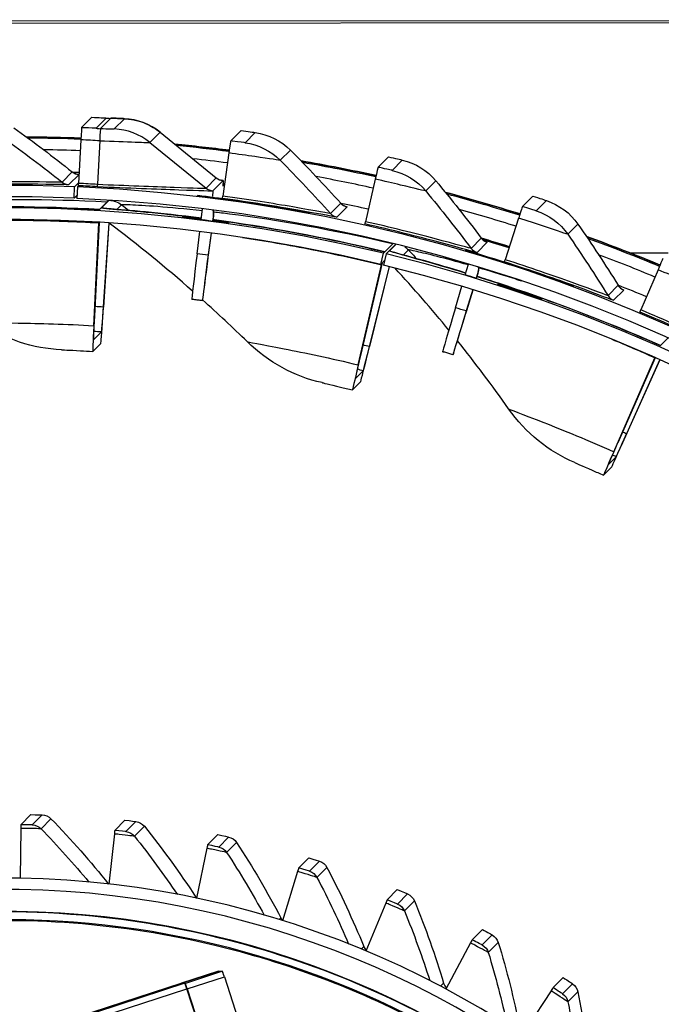
# Model space of a CAD drawing. Units: inches. Extents: x 122.4 to 155, y 25 to 52.9.
# Drawn here: x 127.8 to 129.2, y 33.8 to 36 of the extents above; entities that cross this region are included whole.
import ezdxf

# ---------------------------------------------------------------- set-up
doc = ezdxf.new("R2010")
doc.units = ezdxf.units.IN
doc.header["$MEASUREMENT"] = 0
doc.layers.add('Visible (ANSI)', color=7, linetype='Continuous')
doc.layers.add('Visible Narrow (ANSI)', color=7, linetype='Continuous')

msp = doc.modelspace()

# ---------------------------------------------------------------- linework, layer by layer
at = {"layer": 'Visible (ANSI)'}
for p, q in [((131.5489, 35.9825), (124.049, 35.9755)), ((131.5534, 35.987), (124.0535, 35.9801)), ((127.9377, 35.7521), (127.9601, 35.7747)), ((127.9785, 35.7503), (128.001, 35.773)), ((128.1083, 35.7422), (128.2306, 35.6428)), ((128.2621, 35.7233), (128.2845, 35.746)), ((127.936, 35.7255), (127.9312, 35.6307)), ((127.977, 35.7238), (127.9722, 35.629)), ((128.2582, 35.697), (128.245, 35.6029)), ((128.5828, 35.666), (128.6052, 35.6887)), ((127.9223, 35.6235), (127.9313, 35.6326)), ((128.2453, 35.6372), (128.2232, 35.6149)), ((128.2453, 35.6372), (128.2448, 35.6247)), ((128.5766, 35.6401), (128.5552, 35.5475)), ((127.9212, 35.5985), (127.9223, 35.6235)), ((127.9285, 35.6232), (127.9274, 35.5983)), ((127.9308, 35.6257), (127.9285, 35.6232)), ((127.9719, 35.6239), (127.9719, 35.6236)), ((127.9277, 35.605), (127.9212, 35.5985)), ((127.9972, 35.5945), (127.9768, 35.5739)), ((128.8971, 35.5805), (128.9195, 35.6032)), ((128.1979, 35.5515), (128.2009, 35.5755)), ((127.9755, 35.5457), (127.9655, 35.3422)), ((128.1565, 35.5563), (128.1577, 35.5575)), ((128.1577, 35.5575), (128.1576, 35.5562)), ((128.2238, 35.5583), (128.2225, 35.5484)), ((128.2235, 35.5483), (128.225, 35.5596)), ((128.8886, 35.5552), (128.8592, 35.4648)), ((127.9642, 35.3212), (127.9752, 35.5449)), ((127.9838, 35.341), (127.9973, 35.5444)), ((127.997, 35.5444), (127.9849, 35.3618)), ((128.1889, 35.4776), (128.1948, 35.5259)), ((128.2574, 35.5451), (128.2562, 35.5439)), ((128.2192, 35.5228), (128.2129, 35.4745)), ((128.2141, 35.4758), (128.2202, 35.5227)), ((128.5944, 35.4788), (128.6149, 35.4995)), ((128.6148, 35.4996), (128.5973, 35.4818)), ((128.6208, 35.4981), (128.6003, 35.4774)), ((128.5885, 35.4545), (128.5944, 35.4788)), ((128.5968, 35.4629), (128.5885, 35.4545)), ((128.6003, 35.4774), (128.5944, 35.4531)), ((129.2138, 35.4789), (129.1326, 35.4788)), ((128.5395, 35.2359), (128.5905, 35.4536)), ((128.5917, 35.4577), (128.5445, 35.2563)), ((128.5591, 35.2557), (128.6073, 35.4499)), ((128.6071, 35.4499), (128.5639, 35.2759)), ((128.7726, 35.4317), (128.7794, 35.4548)), ((129.192, 35.443), (129.1547, 35.3555)), ((128.7992, 35.4341), (128.7963, 35.4245)), ((128.7975, 35.4257), (128.8004, 35.4353)), ((128.7513, 35.3603), (128.7652, 35.4069)), ((128.7887, 35.3998), (128.7745, 35.3533)), ((128.7757, 35.3545), (128.7894, 35.3995)), ((128.8426, 35.41), (128.8438, 35.4112)), ((128.8438, 35.4112), (128.8433, 35.4098)), ((128.9389, 35.3792), (128.9377, 35.378)), ((127.9808, 35.3077), (127.9635, 35.2902)), ((127.9635, 35.2902), (127.9635, 35.2902)), ((129.2129, 35.294), (129.1971, 35.278)), ((127.9621, 35.2652), (127.9794, 35.2827)), ((129.0955, 35.0469), (129.1853, 35.2515)), ((129.1855, 35.2514), (129.1041, 35.0661)), ((129.1151, 35.0667), (129.1961, 35.2467)), ((129.196, 35.2467), (129.1235, 35.0857)), ((128.533, 35.2057), (128.5331, 35.2057)), ((128.5504, 35.2232), (128.5331, 35.2057)), ((128.5272, 35.1814), (128.5445, 35.1989)), ((129.1009, 35.0361), (129.0836, 35.0186)), ((129.0734, 34.9957), (129.0907, 35.0132)), ((129.0836, 35.0186), (129.0836, 35.0186)), ((127.8056, 34.2351), (127.8275, 34.2572)), ((128.0098, 34.223), (128.0317, 34.2451)), ((127.8054, 34.2272), (127.8036, 34.1188)), ((128.0089, 34.2152), (127.9966, 34.106)), ((128.2119, 34.1916), (128.2338, 34.2137)), ((128.2102, 34.1839), (128.1875, 34.0751)), ((128.4101, 34.1411), (128.432, 34.1632)), ((128.4077, 34.1336), (128.3745, 34.0264)), ((128.6026, 34.072), (128.6245, 34.0941)), ((128.5995, 34.0648), (128.556, 33.9604)), ((128.7877, 33.9849), (128.8096, 34.0071)), ((128.784, 33.978), (128.7304, 33.8776)), ((128.2357, 33.9168), (128.2443, 33.9163)), ((128.9636, 33.8807), (128.9855, 33.9028)), ((128.9593, 33.8741), (128.8963, 33.7788))]:
    msp.add_line(p, q, dxfattribs=at)
at = {"layer": 'Visible (ANSI)', "color": 84}
for p, q in [((128.2357, 33.9168), (128.1549, 33.8905)), ((128.2483, 33.9044), (128.395, 33.4526)), ((128.1558, 33.8905), (127.8562, 33.7932)), ((128.1549, 33.8905), (128.1558, 33.8905)), ((128.1897, 33.8068), (128.1665, 33.8782)), ((128.1674, 33.8781), (128.1983, 33.783))]:
    msp.add_line(p, q, dxfattribs=at)
at = {"layer": 'Visible (ANSI)', "color": 86}
msp.add_line((128.1625, 33.8901), (128.1634, 33.89), dxfattribs=at)
at = {"layer": 'Visible (ANSI)'}
for centre, major_axis, ratio, start_param, end_param in [((127.7726, 32.0767), (-2.4882, 2.4615), 0.999964, 5.25537, 11.53681), ((127.7726, 32.0767), (-2.4704, 2.4439), 0.999964, 5.25537, 11.53681), ((127.9954, 35.6414), (0.0056, 0.1316), 0.005707, 0, 0.006277), ((127.9319, 35.6204), (0.0058, 0.1316), 0.005696, 0.006287, 0.646658), ((127.973, 35.6187), (0.0056, 0.1316), 0.005707, 0.006277, 0.646648), ((127.8, 32.1044), (2.5771, -2.5494), 0.999964, 2.313217, 2.344914), ((128.2447, 35.5928), (0.0174, 0.1306), 0.005117, 0.006767, 0.647137), ((127.7726, 32.0767), (-2.5237, 2.4966), 0.999964, 5.450208, 11.731648), ((127.8, 32.1044), (2.5593, -2.5318), 0.999964, 2.313314, 2.33543), ((127.8, 32.1044), (2.5771, -2.5494), 0.999964, 2.223909, 2.255642), ((127.7726, 32.0767), (-2.506, 2.4791), 0.999964, 5.450208, 11.731648), ((127.8, 32.1044), (2.5593, -2.5318), 0.999964, 2.223996, 2.245128), ((127.8, 32.1044), (2.5771, -2.5494), 0.999964, 2.134556, 2.179244), ((127.8025, 32.1069), (-2.5237, 2.4966), 0.999964, 5.455769, 5.459685), ((128.5539, 35.5375), (0.0289, 0.1285), 0.004497, 0.007193, 0.647564), ((127.9955, 35.6477), (0.2498, -0.0105), 0.006277, 6.277479, 6.444898), ((127.8, 32.1044), (2.5593, -2.5318), 0.999964, 2.134633, 2.169758), ((127.9319, 35.6506), (-0.0011, -0.025), 0.005696, 0.006287, 0.646658), ((127.973, 35.6489), (-0.0011, -0.025), 0.005707, 0.006277, 0.646648), ((127.9734, 35.6254), (0.2498, -0.0105), 0.006277, 4.706682, 6.277479), ((127.8025, 32.1069), (-2.5237, 2.4966), 0.999964, 5.366362, 5.367403), ((127.8018, 32.1062), (-2.5237, 2.4966), 0.999964, 5.366193, 5.367212), ((127.8006, 32.105), (2.5237, -2.4966), 0.999964, 2.224314, 2.225295), ((127.8025, 32.1069), (-2.4882, 2.4615), 0.999964, 5.4566, 5.456721), ((127.7733, 32.0774), (2.5237, -2.4966), 0.999964, 2.191981, 2.233412), ((127.7745, 32.0787), (-2.5237, 2.4966), 0.999964, 5.333573, 5.375004), ((128.2476, 35.6227), (-0.0033, -0.0248), 0.005117, 0.006767, 0.647137), ((127.8, 32.1044), (2.5771, -2.5494), 0.999964, 2.045166, 2.09058), ((127.8025, 32.1069), (-2.5237, 2.4966), 0.999964, 5.276906, 5.294038), ((127.8, 32.1044), (2.5593, -2.5318), 0.999964, 2.045232, 2.081092), ((128.8569, 35.455), (0.0402, 0.1255), 0.003843, 0.007563, 0.647934), ((127.9739, 35.524), (0.0014, 0.025), 0.00561, 5.70892, 5.772995), ((127.7733, 32.0774), (-2.4882, 2.4615), 0.999964, 5.353979, 5.382665), ((127.7745, 32.0787), (2.4882, -2.4615), 0.999964, 2.229468, 2.241072), ((127.7745, 32.0787), (2.4882, -2.4615), 0.999964, 2.212386, 2.2221), ((128.5595, 35.5669), (-0.0055, -0.0244), 0.004497, 0.007193, 0.647564), ((127.8025, 32.1069), (-2.5237, 2.4966), 0.999964, 5.187405, 5.205358), ((127.8018, 32.1062), (-2.5237, 2.4966), 0.999964, 5.187278, 5.20486), ((127.8006, 32.105), (2.5237, -2.4966), 0.999964, 2.04547, 2.062276), ((127.8, 32.1044), (2.5771, -2.5494), 0.999964, 1.955743, 2.001908), ((127.7733, 32.0774), (2.5237, -2.4966), 0.999964, 2.024065, 2.065496), ((127.7745, 32.0787), (-2.5237, 2.4966), 0.999964, 5.165658, 5.207089), ((128.1895, 35.4782), (-0.0122, -0.0998), 0.00519, 4.719099, 6.283185), ((128.2135, 35.4752), (-0.0129, -0.0997), 0.005143, 4.719136, 7.860729), ((128.8652, 35.4838), (-0.0076, -0.0238), 0.003843, 0.007563, 0.647934), ((127.8, 32.1044), (2.5593, -2.5318), 0.999964, 1.955797, 1.992419), ((129.1515, 35.3461), (0.0511, 0.1214), 0.003158, 0.007874, 0.648244), ((128.5855, 35.4332), (0.0059, 0.0243), 0.004383, 5.709819, 6.175571), ((127.7733, 32.0774), (-2.4882, 2.4615), 0.999964, 5.153223, 5.181909), ((127.7745, 32.0787), (2.4882, -2.4615), 0.999964, 2.011631, 2.040317), ((127.8025, 32.1069), (-2.5237, 2.4966), 0.999964, 5.097867, 5.116662), ((127.9995, 35.6313), (-0.0186, -0.3236), 0.00561, 0.006364, 0.586994), ((128.7519, 35.3609), (-0.0287, -0.0963), 0.003996, 4.719872, 6.283185), ((128.7751, 35.3539), (-0.0294, -0.0961), 0.003943, 4.7199, 7.861493), ((129.1624, 35.3738), (-0.0097, -0.023), 0.003158, 0.007874, 0.648244), ((127.9822, 35.6138), (-0.0186, -0.3236), 0.00561, 5.70892, 6.289549), ((127.9995, 35.6313), (-0.0201, -0.3486), 0.00561, 0.006364, 0.586994), ((127.9822, 35.6138), (-0.0201, -0.3486), 0.00561, 5.70892, 6.289549), ((128.6265, 35.5383), (-0.0761, -0.3151), 0.004383, 0.007263, 0.587893), ((128.6092, 35.5208), (-0.0761, -0.3151), 0.004383, 5.709819, 6.290449), ((128.6265, 35.5383), (-0.082, -0.3394), 0.004383, 0.007263, 0.587893), ((129.1767, 35.2323), (0.0102, 0.0228), 0.003002, 5.71049, 5.712016), ((128.6092, 35.5208), (-0.082, -0.3394), 0.004383, 5.709819, 6.290449), ((129.2325, 35.3323), (-0.1317, -0.2962), 0.003002, 0.007934, 0.588564), ((129.2152, 35.3148), (-0.1317, -0.2962), 0.003002, 5.71049, 6.29112), ((129.2325, 35.3323), (-0.1418, -0.3191), 0.003002, 0.007934, 0.588564), ((129.2152, 35.3148), (-0.1418, -0.3191), 0.003002, 5.71049, 6.29112), ((127.8053, 34.2101), (0.0003, 0.025), 0.005897, 0.006099, 0.813107), ((128.0071, 34.1981), (0.0027, 0.0249), 0.005291, 0.006632, 0.81364), ((127.7651, 32.0692), (-1.4574, 1.4417), 0.999964, 5.578327, 11.859767), ((127.7651, 32.0691), (-1.4399, 1.4245), 0.999964, 5.578327, 11.859767), ((128.2069, 34.1671), (0.005, 0.0245), 0.004636, 0.007104, 0.814113), ((128.4028, 34.1172), (0.0073, 0.0239), 0.00394, 0.007513, 0.814521), ((128.593, 34.0489), (0.0096, 0.0231), 0.003209, 0.007853, 0.814861), ((128.776, 33.9629), (0.0117, 0.0221), 0.002448, 0.008123, 0.815131), ((128.2481, 33.9044), (-0.0039, 0.0119), 0.009917, 4.708495, 6.279291), ((128.9499, 33.8598), (0.0138, 0.0209), 0.001665, 0.008318, 0.815327)]:
    msp.add_ellipse(centre, major_axis=major_axis, ratio=ratio, start_param=start_param, end_param=end_param, dxfattribs=at)
at = {"layer": 'Visible (ANSI)', "color": 84}
for centre, major_axis, ratio, start_param, end_param in [((128.1587, 33.8786), (-0.0039, 0.0119), 0.009917, 6.279291, 6.51242), ((128.1664, 33.8782), (-0.0039, 0.0119), 0.009916, 4.708496, 6.279292), ((128.1673, 33.8781), (0.0039, -0.0119), 0.009917, 1.566902, 3.137699)]:
    msp.add_ellipse(centre, major_axis=major_axis, ratio=ratio, start_param=start_param, end_param=end_param, dxfattribs=at)
at = {"layer": 'Visible (ANSI)'}
for points, knots in [([(127.9601, 35.7747), (127.975, 35.7741), (127.9889, 35.7733), (127.9908, 35.7731), (127.991, 35.7731), (127.9911, 35.7731), (127.9911, 35.773)], [1.570796, 1.570796, 1.570796, 1.570796, 3.009367, 3.009367, 3.009367, 3.141593, 3.141593, 3.141593, 3.141593]), ([(128.001, 35.773), (128.0044, 35.7729), (128.0079, 35.7727), (128.0143, 35.7724), (128.0173, 35.7723), (128.0228, 35.772), (128.0252, 35.7719), (128.0285, 35.7717), (128.0295, 35.7717), (128.0313, 35.7716), (128.032, 35.7715), (128.0335, 35.7715), (128.0342, 35.7714), (128.0356, 35.7713), (128.0362, 35.7712), (128.0378, 35.7711), (128.0388, 35.771), (128.0413, 35.7707), (128.0427, 35.7705), (128.0473, 35.7699), (128.0506, 35.7693), (128.062, 35.7667), (128.0701, 35.7641), (128.0887, 35.756), (128.0991, 35.7497), (128.1083, 35.7422)], [0, 0, 0, 0, 0.0260917, 0.0260917, 0.0517898, 0.0517898, 0.0781578, 0.0781578, 0.092878, 0.092878, 0.1039026, 0.1039026, 0.1122091, 0.1122091, 0.1181298, 0.1181298, 0.1263235, 0.1263235, 0.1375197, 0.1375197, 0.1623617, 0.1623617, 0.2266636, 0.2266636, 0.3173245, 0.3173245, 0.3173245, 0.3173245]), ([(128.2845, 35.746), (128.2994, 35.744), (128.3131, 35.742), (128.315, 35.7416), (128.3152, 35.7416), (128.3153, 35.7416), (128.3153, 35.7416)], [1.570796, 1.570796, 1.570796, 1.570796, 3.009367, 3.009367, 3.009367, 3.141593, 3.141593, 3.141593, 3.141593]), ([(128.6052, 35.6887), (128.6198, 35.6854), (128.6333, 35.6822), (128.6352, 35.6816), (128.6353, 35.6816), (128.6354, 35.6815), (128.6354, 35.6815)], [1.570796, 1.570796, 1.570796, 1.570796, 3.009367, 3.009367, 3.009367, 3.141593, 3.141593, 3.141593, 3.141593]), ([(127.9172, 35.6559), (127.9181, 35.6551), (127.9192, 35.6544), (127.9212, 35.6533), (127.9222, 35.6528), (127.9238, 35.6521), (127.9244, 35.6519), (127.9258, 35.6514), (127.9265, 35.6512), (127.9275, 35.651), (127.9278, 35.6509), (127.9285, 35.6508), (127.9287, 35.6508), (127.9292, 35.6507), (127.9293, 35.6507), (127.9293, 35.6507)], [0, 0, 0, 0, 0.00958238, 0.00958238, 0.01827564, 0.01827564, 0.02441118, 0.02441118, 0.03275103, 0.03275103, 0.03986859, 0.03986859, 0.05005722, 0.05005722, 0.06761499, 0.06761499, 0.06761499, 0.06761499]), ([(128.2306, 35.6428), (128.2315, 35.642), (128.2325, 35.6413), (128.2345, 35.6402), (128.2354, 35.6397), (128.237, 35.639), (128.2377, 35.6387), (128.2391, 35.6383), (128.2398, 35.6381), (128.2408, 35.6378), (128.2411, 35.6378), (128.2418, 35.6376), (128.242, 35.6376), (128.2425, 35.6375), (128.2426, 35.6375), (128.2426, 35.6375)], [0, 0, 0, 0, 0.00946708, 0.00946708, 0.018069, 0.018069, 0.02418595, 0.02418595, 0.03254729, 0.03254729, 0.03966459, 0.03966459, 0.04982488, 0.04982488, 0.06752831, 0.06752831, 0.06752831, 0.06752831]), ([(128.9195, 35.6032), (128.9337, 35.5986), (128.947, 35.5942), (128.9487, 35.5935), (128.9489, 35.5934), (128.949, 35.5934), (128.949, 35.5934)], [1.570796, 1.570796, 1.570796, 1.570796, 3.009367, 3.009367, 3.009367, 3.141593, 3.141593, 3.141593, 3.141593]), ([(127.6192, 35.5768), (127.6725, 35.579), (127.7325, 35.5802), (127.8534, 35.5794), (127.9154, 35.5774), (127.9768, 35.5739)], [1.530577, 1.530577, 1.530577, 1.530577, 2.0272159, 2.0272159, 2.495284, 2.495284, 2.495284, 2.495284]), ([(127.9871, 35.5768), (127.9871, 35.5768), (127.9871, 35.5768), (127.9876, 35.5767), (127.9895, 35.5765), (127.9985, 35.5756), (128.01, 35.5746), (128.0479, 35.5713), (128.0798, 35.5685), (128.1424, 35.5618), (128.1693, 35.5587), (128.1984, 35.555)], [0.138674, 0.138674, 0.138674, 0.138674, 0.153375, 0.153375, 0.283107, 0.283107, 0.605115, 0.605115, 1.079998, 1.079998, 1.372574, 1.372574, 1.372574, 1.372574]), ([(128.3359, 35.5839), (128.3714, 35.5782), (128.4059, 35.5719), (128.4227, 35.5685), (128.4397, 35.5651), (128.438, 35.5652), (128.4183, 35.5686), (128.4002, 35.5717), (128.3677, 35.5774), (128.3347, 35.5827)], [-3.141593, -3.141593, -3.141593, -3.141593, -2.073722, -2.073722, -2.073722, -0.993482, -0.993482, -0.993482, 0, 0, 0, 0]), ([(128.5015, 35.5877), (128.5023, 35.5868), (128.5032, 35.5859), (128.5049, 35.5845), (128.5058, 35.5839), (128.5072, 35.583), (128.5077, 35.5826), (128.509, 35.582), (128.5097, 35.5817), (128.5106, 35.5812), (128.511, 35.5811), (128.5116, 35.5809), (128.5119, 35.5808), (128.5123, 35.5806), (128.5124, 35.5806), (128.5124, 35.5806)], [0, 0, 0, 0, 0.00941453, 0.00941453, 0.01787001, 0.01787001, 0.02386111, 0.02386111, 0.03239788, 0.03239788, 0.0400183, 0.0400183, 0.05100528, 0.05100528, 0.06814918, 0.06814918, 0.06814918, 0.06814918]), ([(128.224, 35.5517), (128.2368, 35.55), (128.25, 35.5481), (128.3182, 35.5382), (128.3792, 35.5281), (128.4926, 35.5059), (128.5453, 35.4944), (128.5973, 35.4818)], [1.456575, 1.456575, 1.456575, 1.456575, 1.580612, 1.580612, 2.083718, 2.083718, 2.49136, 2.49136, 2.49136, 2.49136]), ([(128.8073, 35.5117), (128.808, 35.5108), (128.8088, 35.5099), (128.8104, 35.5083), (128.8111, 35.5076), (128.8124, 35.5066), (128.813, 35.5062), (128.8142, 35.5054), (128.8148, 35.5051), (128.8157, 35.5046), (128.816, 35.5044), (128.8167, 35.5041), (128.8169, 35.504), (128.8173, 35.5038), (128.8174, 35.5038), (128.8174, 35.5038)], [0, 0, 0, 0, 0.00933947, 0.00933947, 0.01769724, 0.01769724, 0.02364003, 0.02364003, 0.03227142, 0.03227142, 0.04011101, 0.04011101, 0.05145697, 0.05145697, 0.06835824, 0.06835824, 0.06835824, 0.06835824]), ([(128.6138, 35.4819), (128.6138, 35.4819), (128.6148, 35.4816), (128.6197, 35.4801), (128.6267, 35.4781), (128.6526, 35.4709), (128.6772, 35.4642), (128.7275, 35.4497), (128.7496, 35.4432), (128.7738, 35.4358)], [0.140004, 0.140004, 0.140004, 0.140004, 0.233221, 0.233221, 0.486462, 0.486462, 0.931361, 0.931361, 1.209476, 1.209476, 1.209476, 1.209476]), ([(128.9138, 35.4408), (128.9478, 35.4292), (128.9808, 35.4172), (128.9969, 35.411), (129.0131, 35.4048), (129.0114, 35.4051), (128.9926, 35.4117), (128.9754, 35.4178), (128.9443, 35.4288), (128.9126, 35.4396)], [-3.141593, -3.141593, -3.141593, -3.141593, -2.073722, -2.073722, -2.073722, -0.993482, -0.993482, -0.993482, 0, 0, 0, 0]), ([(128.7982, 35.4282), (128.81, 35.4246), (128.8222, 35.4207), (128.8838, 35.4007), (128.9396, 35.3815), (129.0555, 35.338), (129.117, 35.3131), (129.1839, 35.2838), (129.1905, 35.2809), (129.1971, 35.278)], [1.300395, 1.300395, 1.300395, 1.300395, 1.428399, 1.428399, 1.931079, 1.931079, 2.433719, 2.433719, 2.48836, 2.48836, 2.48836, 2.48836]), ([(129.1052, 35.409), (129.1058, 35.408), (129.1065, 35.407), (129.1079, 35.4054), (129.1086, 35.4046), (129.1098, 35.4035), (129.1102, 35.4031), (129.1114, 35.4022), (129.1119, 35.4018), (129.1128, 35.4012), (129.1131, 35.401), (129.1138, 35.4006), (129.114, 35.4005), (129.1144, 35.4003), (129.1144, 35.4003), (129.1144, 35.4003)], [0, 0, 0, 0, 0.00927606, 0.00927606, 0.01755498, 0.01755498, 0.02346321, 0.02346321, 0.03217731, 0.03217731, 0.04020088, 0.04020088, 0.05185283, 0.05185283, 0.06852315, 0.06852315, 0.06852315, 0.06852315]), ([(128.2006, 35.3755), (128.1991, 35.3757), (128.1975, 35.3759), (128.1944, 35.3763), (128.1928, 35.3765), (128.1897, 35.3769), (128.1882, 35.3771), (128.1851, 35.3775), (128.1835, 35.3777), (128.1804, 35.378), (128.1788, 35.3782), (128.1773, 35.3784)], [3.055076397, 3.055076397, 3.055076397, 3.055076397, 3.056490424, 3.056490424, 3.057904451, 3.057904451, 3.059318478, 3.059318478, 3.060732505, 3.060732505, 3.062146532, 3.062146532, 3.062146532, 3.062146532]), ([(127.894, 35.2689), (127.8939, 35.2687), (127.9106, 35.268), (127.9349, 35.2667), (127.9434, 35.2663), (127.9527, 35.2658), (127.9621, 35.2652)], [1.570796, 1.570796, 1.570796, 1.570796, 2.732755, 2.732755, 2.732755, 3.141229, 3.141229, 3.141229, 3.141229]), ([(128.7457, 35.2578), (128.7442, 35.2582), (128.7427, 35.2587), (128.7397, 35.2596), (128.7382, 35.2601), (128.7352, 35.261), (128.7337, 35.2614), (128.7307, 35.2623), (128.7292, 35.2628), (128.7262, 35.2637), (128.7247, 35.2641), (128.7232, 35.2646)], [2.887160673, 2.887160673, 2.887160673, 2.887160673, 2.8885747, 2.8885747, 2.889988727, 2.889988727, 2.891402754, 2.891402754, 2.892816781, 2.892816781, 2.894230809, 2.894230809, 2.894230809, 2.894230809]), ([(128.4608, 35.1972), (128.4606, 35.1971), (128.477, 35.1933), (128.5007, 35.1877), (128.509, 35.1858), (128.5181, 35.1836), (128.5272, 35.1814)], [1.570796, 1.570796, 1.570796, 1.570796, 2.732755, 2.732755, 2.732755, 3.141268, 3.141268, 3.141268, 3.141268]), ([(129.0109, 35.0234), (129.0107, 35.0232), (129.0262, 35.0165), (129.0485, 35.0068), (129.0563, 35.0033), (129.0649, 34.9995), (129.0734, 34.9958)], [1.570796, 1.570796, 1.570796, 1.570796, 2.732755, 2.732755, 2.732755, 3.14135, 3.14135, 3.14135, 3.14135]), ([(129.1707, 30.6817), (129.3189, 30.8315), (129.4428, 31.0051), (129.6299, 31.3826), (129.6929, 31.5865), (129.7517, 32.0037), (129.7474, 32.217), (129.672, 32.6315), (129.6008, 32.8326), (129.3988, 33.2024), (129.268, 33.3709), (128.96, 33.6584), (128.7828, 33.7772), (128.3999, 33.9532), (128.1944, 34.0102), (127.8574, 34.0477), (127.7284, 34.0494), (127.6005, 34.0387)], [0.704858, 0.704858, 0.704858, 0.704858, 1.024859, 1.024859, 1.344859, 1.344859, 1.664859, 1.664859, 1.984859, 1.984859, 2.304859, 2.304859, 2.624858, 2.624858, 2.944857, 2.944857, 3.139847, 3.139847, 3.139847, 3.139847]), ([(128.6768, 33.8041), (128.5347, 33.8785), (128.3835, 33.9352), (128.0255, 34.0211), (127.8157, 34.037), (127.6086, 34.0196)], [8.8566276, 8.8566276, 8.8566276, 8.8566276, 9.1032986, 9.1032986, 9.4230326, 9.4230326, 9.4230326, 9.4230326])]:
    msp.add_open_spline(points, degree=3, knots=knots, dxfattribs=at)
for points in [[(127.9911, 35.773), (127.9941, 35.7729), (127.9972, 35.7726), (128.0002, 35.7723)], [(127.79, 35.752), (127.8335, 35.7207), (127.8759, 35.6887), (127.9172, 35.6559)], [(128.3153, 35.7416), (128.3442, 35.7375), (128.3716, 35.7238), (128.3919, 35.7034)], [(127.8179, 35.7317), (127.8573, 35.7315), (127.8968, 35.7307), (127.9362, 35.7293)], [(128.1406, 35.7159), (128.1801, 35.7122), (128.2196, 35.7079), (128.259, 35.7029)], [(128.3919, 35.7034), (128.4297, 35.6654), (128.4662, 35.6268), (128.5015, 35.5876)], [(128.4154, 35.6795), (128.4699, 35.6702), (128.5243, 35.6595), (128.5783, 35.6477)], [(128.6354, 35.6815), (128.6639, 35.6749), (128.69, 35.6588), (128.7083, 35.6367)], [(128.7083, 35.6367), (128.7426, 35.5955), (128.7756, 35.5538), (128.8073, 35.5117)], [(128.7294, 35.6112), (128.7838, 35.5968), (128.8379, 35.5811), (128.8916, 35.5642)], [(128.1902, 35.6042), (128.1937, 35.6037), (128.1971, 35.6028), (128.2003, 35.6015)], [(128.949, 35.5934), (128.9767, 35.5842), (129.0013, 35.5659), (129.0177, 35.5423)], [(128.223, 35.5728), (128.2241, 35.5681), (128.2244, 35.5631), (128.2238, 35.5583)], [(128.225, 35.5596), (128.2255, 35.5639), (128.2254, 35.5683), (128.2245, 35.5726)], [(128.5015, 35.5877), (128.5015, 35.5877), (128.5015, 35.5876), (128.5015, 35.5876)], [(128.1792, 35.3965), (128.1213, 35.4474), (128.0608, 35.4967), (127.9976, 35.5444)], [(129.0177, 35.5423), (129.0481, 35.4982), (129.0773, 35.4537), (129.1052, 35.409)], [(128.8073, 35.5117), (128.8073, 35.5117), (128.8073, 35.5117), (128.8073, 35.5117)], [(128.8102, 35.5083), (128.8104, 35.5082), (128.8106, 35.5081), (128.8108, 35.508)], [(129.0361, 35.5153), (129.09, 35.4958), (129.1434, 35.475), (129.1963, 35.453)], [(128.7736, 35.4851), (128.7771, 35.484), (128.7805, 35.4825), (128.7835, 35.4805)], [(128.7368, 35.3113), (128.6992, 35.3572), (128.66, 35.4024), (128.6191, 35.447)], [(128.8008, 35.4483), (128.8012, 35.4435), (128.8006, 35.4387), (128.7992, 35.4341)], [(128.8004, 35.4353), (128.8016, 35.4394), (128.8022, 35.4437), (128.8021, 35.4479)], [(129.1052, 35.409), (129.1052, 35.409), (129.1052, 35.409), (129.1052, 35.409)], [(128.2979, 35.2865), (128.2665, 35.3172), (128.2342, 35.3475), (128.2009, 35.3772)], [(127.894, 35.2689), (127.8323, 35.2711), (127.7712, 35.2915), (127.7179, 35.3276)], [(128.4608, 35.1972), (128.4005, 35.2104), (128.344, 35.2414), (128.298, 35.2864)], [(128.8668, 35.1405), (128.8315, 35.1904), (128.7944, 35.2397), (128.7554, 35.2884)], [(129.0109, 35.0234), (128.9539, 35.0472), (128.904, 35.0879), (128.8668, 35.1404)], [(127.8275, 34.2572), (127.8403, 34.257), (127.8518, 34.2567), (127.8517, 34.2566)], [(127.8517, 34.2566), (127.859, 34.2565), (127.8662, 34.2534), (127.871, 34.2484)], [(127.871, 34.2484), (127.9158, 34.2022), (127.9575, 34.1547), (127.9963, 34.106)], [(128.0317, 34.2451), (128.0444, 34.2438), (128.0558, 34.2423), (128.0558, 34.2423)], [(128.0558, 34.2423), (128.063, 34.2414), (128.0698, 34.2377), (128.0742, 34.2322)], [(128.0742, 34.2322), (128.1145, 34.1818), (128.1517, 34.1304), (128.1857, 34.078)], [(128.2338, 34.2137), (128.2463, 34.2111), (128.2576, 34.2086), (128.2575, 34.2085)], [(128.2575, 34.2085), (128.2646, 34.207), (128.271, 34.2027), (128.2749, 34.1968)], [(128.2749, 34.1968), (128.3102, 34.1428), (128.3423, 34.088), (128.3713, 34.0327)], [(128.432, 34.1632), (128.4442, 34.1595), (128.4552, 34.1559), (128.4551, 34.1558)], [(128.4551, 34.1558), (128.462, 34.1536), (128.468, 34.1487), (128.4713, 34.1425)], [(128.4713, 34.1425), (128.5013, 34.0854), (128.5281, 34.0278), (128.5517, 33.97)], [(128.6245, 34.0941), (128.6363, 34.0893), (128.6469, 34.0846), (128.6468, 34.0846)], [(128.1857, 34.078), (128.1863, 34.0772), (128.1869, 34.0764), (128.1876, 34.0756)], [(128.6468, 34.0846), (128.6535, 34.0817), (128.659, 34.0762), (128.6617, 34.0698)], [(128.6617, 34.0698), (128.6861, 34.0101), (128.7073, 33.9502), (128.7253, 33.8904)], [(128.3713, 34.0327), (128.3723, 34.0309), (128.3735, 34.0291), (128.3749, 34.0276)], [(128.8096, 34.0071), (128.8208, 34.0011), (128.831, 33.9955), (128.8309, 33.9954)], [(128.8309, 33.9954), (128.8373, 33.9919), (128.8422, 33.9859), (128.8443, 33.9793)], [(128.5517, 33.97), (128.5529, 33.9671), (128.5546, 33.9644), (128.5567, 33.9621)], [(128.8443, 33.9793), (128.863, 33.9175), (128.8784, 33.8559), (128.8906, 33.7947)], [(128.9855, 33.9028), (128.9962, 33.8958), (129.0057, 33.8892), (129.0057, 33.8892)], [(128.7253, 33.8904), (128.7265, 33.8864), (128.7287, 33.8828), (128.7316, 33.8798)], [(129.0057, 33.8892), (129.0117, 33.8851), (129.0161, 33.8787), (129.0174, 33.8718)], [(129.0174, 33.8718), (129.0237, 33.8406), (129.0292, 33.8095), (129.0339, 33.7785)]]:
    msp.add_open_spline(points, degree=3, dxfattribs=at)
at = {"layer": 'Visible Narrow (ANSI)'}
for p, q in [((127.9911, 35.773), (127.969, 35.7507)), ((128.0308, 35.7716), (128.0087, 35.7493)), ((128.1083, 35.7422), (128.0862, 35.7199)), ((128.1083, 35.7422), (128.2306, 35.6428)), ((128.3153, 35.7416), (128.2932, 35.7193)), ((128.0862, 35.7199), (128.2085, 35.6205)), ((128.3919, 35.7034), (128.3698, 35.6811)), ((128.6354, 35.6815), (128.6133, 35.6592)), ((127.9172, 35.6559), (127.8951, 35.6336)), ((127.932, 35.6504), (127.9099, 35.6281)), ((128.2306, 35.6428), (128.2085, 35.6205)), ((128.2453, 35.6372), (128.2448, 35.6247)), ((128.7083, 35.6367), (128.6863, 35.6144)), ((128.2232, 35.6149), (128.2227, 35.6024)), ((127.9811, 35.5776), (127.9975, 35.5942)), ((128.1902, 35.6042), (128.189, 35.6029)), ((128.949, 35.5934), (128.9269, 35.5711)), ((128.0245, 35.5843), (128.0145, 35.5742)), ((128.3357, 35.5825), (128.3359, 35.5839)), ((128.5015, 35.5876), (128.4794, 35.5653)), ((128.5152, 35.5798), (128.4931, 35.5575)), ((128.2238, 35.5583), (128.225, 35.5596)), ((129.0177, 35.5423), (128.9956, 35.52)), ((128.8073, 35.5117), (128.7852, 35.4894)), ((128.6076, 35.484), (128.6214, 35.4979)), ((128.6488, 35.486), (128.6379, 35.475)), ((128.7736, 35.4851), (128.7724, 35.4839)), ((128.8203, 35.5027), (128.7982, 35.4804)), ((128.9133, 35.4393), (128.9138, 35.4408)), ((128.7963, 35.4245), (128.7975, 35.4257)), ((128.7992, 35.4341), (128.8004, 35.4353)), ((129.1052, 35.409), (129.0831, 35.3867)), ((129.1173, 35.3988), (129.0952, 35.3765)), ((127.8517, 34.2566), (127.8301, 34.2348)), ((127.871, 34.2484), (127.8494, 34.2265)), ((128.0558, 34.2423), (128.0341, 34.2204)), ((128.0742, 34.2322), (128.0526, 34.2104)), ((128.2575, 34.2085), (128.2359, 34.1867)), ((128.2749, 34.1968), (128.2532, 34.1749)), ((128.4551, 34.1558), (128.4335, 34.134)), ((128.4713, 34.1425), (128.4497, 34.1206)), ((128.1857, 34.078), (128.1837, 34.0759)), ((128.6468, 34.0846), (128.6252, 34.0627)), ((128.6617, 34.0698), (128.64, 34.0479)), ((128.3713, 34.0327), (128.3673, 34.0287)), ((128.8309, 33.9954), (128.8093, 33.9736)), ((128.5517, 33.97), (128.5462, 33.9645)), ((128.8443, 33.9793), (128.8226, 33.9574)), ((128.2443, 33.9163), (128.1634, 33.89)), ((128.7253, 33.8904), (128.7188, 33.8838)), ((129.0057, 33.8892), (128.984, 33.8673)), ((129.0174, 33.8718), (128.9958, 33.85))]:
    msp.add_line(p, q, dxfattribs=at)
at = {"layer": 'Visible Narrow (ANSI)', "color": 84}
for p, q in [((128.1549, 33.8905), (128.2357, 33.9168)), ((128.1674, 33.8781), (128.2483, 33.9044)), ((127.8562, 33.7932), (128.1558, 33.8905)), ((128.1625, 33.8901), (127.863, 33.7927)), ((127.8669, 33.7808), (128.1665, 33.8782))]:
    msp.add_line(p, q, dxfattribs=at)
at = {"layer": 'Visible Narrow (ANSI)'}
for centre, major_axis, ratio, start_param, end_param in [((128.0008, 35.7728), (0.03, -0.0013), 0.006277, 6.277479, 7.848275), ((128.0252, 35.6399), (0.0937, -0.0926), 0.999964, 1.668245, 2.308616), ((127.9787, 35.7505), (0.03, -0.0013), 0.006277, 4.706682, 6.277479), ((128.0031, 35.6176), (0.0937, -0.0926), 0.999964, 1.668245, 2.308616), ((127.9997, 35.7468), (0.1086, -0.0046), 0.006277, 6.277479, 6.29161), ((127.8024, 32.1068), (2.5771, -2.5494), 0.999964, 2.313849, 2.346511), ((127.9776, 35.7244), (0.1086, -0.0046), 0.006277, 4.706682, 6.277479), ((127.8024, 32.1068), (2.5771, -2.5494), 0.999964, 2.224475, 2.257345), ((127.8024, 32.1068), (2.5771, -2.5494), 0.999964, 2.135054, 2.180859), ((128.2463, 35.6622), (0.0178, -0.0176), 0.999964, 4.809838, 5.450208), ((127.9957, 35.6527), (0.2349, -0.0099), 0.006277, 6.277479, 6.29161), ((127.9736, 35.6304), (0.2349, -0.0099), 0.006277, 4.706682, 6.277479), ((128.2243, 35.6399), (0.0178, -0.0176), 0.999964, 4.809838, 5.450208), ((127.8024, 32.1068), (2.5771, -2.5494), 0.999964, 2.04559, 2.092185), ((127.8024, 32.1068), (2.5771, -2.5494), 0.999964, 1.956091, 2.003491), ((127.7733, 32.0774), (-2.4352, 2.4091), 0.999964, 5.363692, 5.370762), ((127.7733, 32.0774), (2.4882, -2.4615), 0.999964, 2.054184, 2.061254), ((127.7733, 32.0774), (-2.4352, 2.4091), 0.999964, 5.195776, 5.202846), ((127.7666, 32.0706), (-1.4047, 1.3897), 0.999964, 5.777148, 11.859767), ((127.7725, 32.0766), (-1.3878, 1.3729), 0.999964, 5.009955, 5.576582), ((127.8047, 32.1091), (-1.4218, 1.4066), 0.999964, 5.106829, 5.106968), ((127.8047, 32.1091), (-1.4218, 1.4066), 0.999964, 5.010108, 5.011773)]:
    msp.add_ellipse(centre, major_axis=major_axis, ratio=ratio, start_param=start_param, end_param=end_param, dxfattribs=at)
for points, knots in [([(127.969, 35.7507), (127.9689, 35.7506), (127.9566, 35.7512), (127.9418, 35.7519), (127.9404, 35.7519), (127.939, 35.752), (127.9377, 35.7521)], [1.570796, 1.570796, 1.570796, 1.570796, 3.009367, 3.009367, 3.009367, 3.141593, 3.141593, 3.141593, 3.141593]), ([(128.2932, 35.7193), (128.2931, 35.7192), (128.2809, 35.7208), (128.2662, 35.7228), (128.2648, 35.723), (128.2635, 35.7232), (128.2621, 35.7233)], [1.570796, 1.570796, 1.570796, 1.570796, 3.009367, 3.009367, 3.009367, 3.141593, 3.141593, 3.141593, 3.141593]), ([(128.3698, 35.6811), (128.3696, 35.6809), (128.3477, 35.6843), (128.3142, 35.6892), (128.2973, 35.6916), (128.2777, 35.6944), (128.2582, 35.697)], [1.570796, 1.570796, 1.570796, 1.570796, 2.614202, 2.614202, 2.614202, 3.141593, 3.141593, 3.141593, 3.141593]), ([(128.6133, 35.6592), (128.6132, 35.6591), (128.6012, 35.6618), (128.5868, 35.6651), (128.5854, 35.6654), (128.5841, 35.6657), (128.5828, 35.666)], [1.570796, 1.570796, 1.570796, 1.570796, 3.009367, 3.009367, 3.009367, 3.141593, 3.141593, 3.141593, 3.141593]), ([(127.8951, 35.6336), (127.8947, 35.6332), (127.8633, 35.634), (127.8115, 35.6343), (127.7689, 35.6345), (127.7132, 35.634), (127.6574, 35.6322)], [1.570796, 1.570796, 1.570796, 1.570796, 2.433432, 2.433432, 2.433432, 3.141593, 3.141593, 3.141593, 3.141593]), ([(128.6863, 35.6144), (128.686, 35.6142), (128.6645, 35.6195), (128.6316, 35.6273), (128.615, 35.6313), (128.5958, 35.6357), (128.5766, 35.6401)], [1.570796, 1.570796, 1.570796, 1.570796, 2.614202, 2.614202, 2.614202, 3.141593, 3.141593, 3.141593, 3.141593]), ([(127.9099, 35.6281), (127.9095, 35.6276), (127.8772, 35.6287), (127.8236, 35.6291), (127.778, 35.6295), (127.7178, 35.6291), (127.6575, 35.6271)], [1.570796, 1.570796, 1.570796, 1.570796, 2.420284, 2.420284, 2.420284, 3.141593, 3.141593, 3.141593, 3.141593]), ([(127.9928, 35.5901), (127.8646, 35.5972), (127.7366, 35.5961), (127.6345, 35.5908), (127.6291, 35.5906), (127.6238, 35.5903), (127.6186, 35.59)], [1.5828745, 1.5828745, 1.5828745, 1.5828745, 2.226508, 2.226508, 2.226508, 2.2602511, 2.2602511, 2.2602511, 2.2602511]), ([(128.4931, 35.5575), (128.4927, 35.557), (128.4611, 35.5633), (128.4083, 35.5725), (128.3635, 35.5804), (128.3041, 35.5899), (128.2443, 35.5979)], [1.570796, 1.570796, 1.570796, 1.570796, 2.420284, 2.420284, 2.420284, 3.141593, 3.141593, 3.141593, 3.141593]), ([(128.4794, 35.5653), (128.479, 35.5649), (128.4483, 35.5709), (128.3972, 35.5796), (128.3553, 35.5868), (128.3003, 35.5955), (128.245, 35.6029)], [1.570796, 1.570796, 1.570796, 1.570796, 2.433432, 2.433432, 2.433432, 3.141593, 3.141593, 3.141593, 3.141593]), ([(128.1984, 35.5551), (128.104, 35.5671), (128.0341, 35.5725), (128.002, 35.5753), (127.9878, 35.5766), (127.9808, 35.5773), (127.9811, 35.5776)], [-2.4368468, -2.4368468, -2.4368468, -2.4368468, -1.8357655, -1.8357655, -1.8357655, -1.5707963, -1.5707963, -1.5707963, -1.5707963]), ([(128.2004, 35.5711), (128.1254, 35.5794), (128.0702, 35.5827), (128.0435, 35.584), (128.0312, 35.5845), (128.0248, 35.5846), (128.0245, 35.5843)], [2.3591801, 2.3591801, 2.3591801, 2.3591801, 2.8941285, 2.8941285, 2.8941285, 3.1415927, 3.1415927, 3.1415927, 3.1415927]), ([(128.6142, 35.499), (128.4886, 35.5291), (128.3617, 35.551), (128.2597, 35.5641), (128.2478, 35.5656), (128.2363, 35.567), (128.2252, 35.5683)], [1.579062, 1.579062, 1.579062, 1.579062, 2.226508, 2.226508, 2.226508, 2.3019346, 2.3019346, 2.3019346, 2.3019346]), ([(128.9269, 35.5711), (128.9268, 35.571), (128.9151, 35.5747), (128.901, 35.5793), (128.8997, 35.5797), (128.8984, 35.5801), (128.8971, 35.5805)], [1.570796, 1.570796, 1.570796, 1.570796, 3.009367, 3.009367, 3.009367, 3.141593, 3.141593, 3.141593, 3.141593]), ([(127.6207, 35.5478), (127.6813, 35.5502), (127.75, 35.5516), (127.8225, 35.5505), (127.8723, 35.5497), (127.9238, 35.5479), (127.9752, 35.5449)], [2.5177516, 2.5177516, 2.5177516, 2.5177516, 2.8877283, 2.8877283, 2.8877283, 3.1415927, 3.1415927, 3.1415927, 3.1415927]), ([(128.5973, 35.4818), (128.4658, 35.5136), (128.333, 35.537), (128.2265, 35.5514), (128.2256, 35.5515), (128.2248, 35.5516), (128.2239, 35.5517)], [-3.1415927, -3.1415927, -3.1415927, -3.1415927, -2.4950118, -2.4950118, -2.4950118, -2.4898813, -2.4898813, -2.4898813, -2.4898813]), ([(128.7852, 35.4894), (128.7848, 35.489), (128.7548, 35.4976), (128.7047, 35.5108), (128.6636, 35.5217), (128.6096, 35.5352), (128.5552, 35.5475)], [1.570796, 1.570796, 1.570796, 1.570796, 2.433432, 2.433432, 2.433432, 3.141593, 3.141593, 3.141593, 3.141593]), ([(128.9956, 35.52), (128.9954, 35.5198), (128.9744, 35.527), (128.9424, 35.5376), (128.9262, 35.543), (128.9074, 35.5492), (128.8886, 35.5552)], [1.570796, 1.570796, 1.570796, 1.570796, 2.614202, 2.614202, 2.614202, 3.141593, 3.141593, 3.141593, 3.141593]), ([(128.7982, 35.4804), (128.7978, 35.4799), (128.7669, 35.4889), (128.7151, 35.5028), (128.6712, 35.5145), (128.6129, 35.5293), (128.554, 35.5425)], [1.570796, 1.570796, 1.570796, 1.570796, 2.420284, 2.420284, 2.420284, 3.141593, 3.141593, 3.141593, 3.141593]), ([(128.2879, 35.5131), (128.3359, 35.5058), (128.3877, 35.4969), (128.4413, 35.4864), (128.4902, 35.4767), (128.5405, 35.4657), (128.5905, 35.4536)], [2.6089986, 2.6089986, 2.6089986, 2.6089986, 2.8877283, 2.8877283, 2.8877283, 3.1415927, 3.1415927, 3.1415927, 3.1415927]), ([(128.7739, 35.4358), (128.7052, 35.4568), (128.6539, 35.4705), (128.6279, 35.4778), (128.6142, 35.4816), (128.6073, 35.4837), (128.6076, 35.484)], [-2.3357141, -2.3357141, -2.3357141, -2.3357141, -1.8357655, -1.8357655, -1.8357655, -1.5707963, -1.5707963, -1.5707963, -1.5707963]), ([(128.7793, 35.4534), (128.7271, 35.4682), (128.6882, 35.4776), (128.6673, 35.4824), (128.6553, 35.4851), (128.6491, 35.4863), (128.6488, 35.486)], [2.462773, 2.462773, 2.462773, 2.462773, 2.8941285, 2.8941285, 2.8941285, 3.1415927, 3.1415927, 3.1415927, 3.1415927]), ([(129.0831, 35.3867), (129.0827, 35.3863), (129.0535, 35.3975), (129.0048, 35.4151), (128.9649, 35.4295), (128.9123, 35.4477), (128.8592, 35.4648)], [1.570796, 1.570796, 1.570796, 1.570796, 2.433432, 2.433432, 2.433432, 3.141593, 3.141593, 3.141593, 3.141593]), ([(128.8947, 35.4182), (128.8884, 35.4203), (128.8822, 35.4223), (128.8761, 35.4243), (128.8496, 35.4327), (128.8249, 35.4402), (128.8023, 35.4468)], [2.1858867, 2.1858867, 2.1858867, 2.1858867, 2.226508, 2.226508, 2.226508, 2.4014509, 2.4014509, 2.4014509, 2.4014509]), ([(129.0952, 35.3765), (129.0948, 35.3761), (129.0649, 35.3878), (129.0146, 35.4061), (128.9719, 35.4217), (128.9151, 35.4415), (128.8576, 35.4599)], [1.570796, 1.570796, 1.570796, 1.570796, 2.420284, 2.420284, 2.420284, 3.141593, 3.141593, 3.141593, 3.141593]), ([(129.2953, 35.3985), (129.2951, 35.3983), (129.2749, 35.4073), (129.2439, 35.4208), (129.2283, 35.4276), (129.2102, 35.4353), (129.192, 35.443)], [1.570796, 1.570796, 1.570796, 1.570796, 2.614202, 2.614202, 2.614202, 3.141593, 3.141593, 3.141593, 3.141593]), ([(129.1971, 35.278), (129.0735, 35.3329), (128.947, 35.3799), (128.8447, 35.4134), (128.8286, 35.4186), (128.8131, 35.4236), (128.7983, 35.4282)], [-3.1415927, -3.1415927, -3.1415927, -3.1415927, -2.4950118, -2.4950118, -2.4950118, -2.3930995, -2.3930995, -2.3930995, -2.3930995]), ([(129.3707, 35.258), (129.3703, 35.2576), (129.3423, 35.2713), (129.2954, 35.2931), (129.2568, 35.311), (129.2061, 35.3338), (129.1547, 35.3555)], [1.570796, 1.570796, 1.570796, 1.570796, 2.433432, 2.433432, 2.433432, 3.141593, 3.141593, 3.141593, 3.141593]), ([(129.3819, 35.2468), (129.3814, 35.2464), (129.3527, 35.2606), (129.3042, 35.2833), (129.2631, 35.3026), (129.2083, 35.3274), (129.1527, 35.3508)], [1.570796, 1.570796, 1.570796, 1.570796, 2.420284, 2.420284, 2.420284, 3.141593, 3.141593, 3.141593, 3.141593]), ([(127.7179, 35.3276), (127.7174, 35.3271), (127.748, 35.3276), (127.7998, 35.3269), (127.8445, 35.3263), (127.9042, 35.3247), (127.9642, 35.3212)], [1.570796, 1.570796, 1.570796, 1.570796, 2.414388, 2.414388, 2.414388, 3.141593, 3.141593, 3.141593, 3.141593]), ([(128.2979, 35.2865), (128.2975, 35.286), (128.3277, 35.2809), (128.3787, 35.2709), (128.4225, 35.2623), (128.481, 35.25), (128.5395, 35.2359)], [1.570796, 1.570796, 1.570796, 1.570796, 2.414388, 2.414388, 2.414388, 3.141593, 3.141593, 3.141593, 3.141593]), ([(128.8668, 35.1405), (128.8663, 35.14), (128.8952, 35.1294), (128.9436, 35.1104), (128.9852, 35.094), (129.0406, 35.0713), (129.0955, 35.0469)], [1.570796, 1.570796, 1.570796, 1.570796, 2.414388, 2.414388, 2.414388, 3.141593, 3.141593, 3.141593, 3.141593]), ([(127.8494, 34.2265), (127.8493, 34.2264), (127.8348, 34.2268), (127.816, 34.2271), (127.8125, 34.2271), (127.809, 34.2272), (127.8054, 34.2272)], [1.570796, 1.570796, 1.570796, 1.570796, 2.898279, 2.898279, 2.898279, 3.141593, 3.141593, 3.141593, 3.141593]), ([(128.0526, 34.2104), (128.0524, 34.2102), (128.038, 34.212), (128.0193, 34.2141), (128.0159, 34.2144), (128.0124, 34.2148), (128.0089, 34.2152)], [1.570796, 1.570796, 1.570796, 1.570796, 2.898279, 2.898279, 2.898279, 3.141593, 3.141593, 3.141593, 3.141593]), ([(128.2532, 34.1749), (128.2531, 34.1748), (128.239, 34.1779), (128.2206, 34.1818), (128.2172, 34.1825), (128.2137, 34.1832), (128.2102, 34.1839)], [1.570796, 1.570796, 1.570796, 1.570796, 2.898279, 2.898279, 2.898279, 3.141593, 3.141593, 3.141593, 3.141593]), ([(128.4497, 34.1206), (128.4496, 34.1205), (128.4358, 34.1249), (128.4178, 34.1305), (128.4145, 34.1315), (128.4111, 34.1326), (128.4077, 34.1336)], [1.570796, 1.570796, 1.570796, 1.570796, 2.898279, 2.898279, 2.898279, 3.141593, 3.141593, 3.141593, 3.141593]), ([(128.64, 34.0479), (128.6399, 34.0478), (128.6266, 34.0535), (128.6093, 34.0607), (128.6061, 34.0621), (128.6028, 34.0634), (128.5995, 34.0648)], [1.570796, 1.570796, 1.570796, 1.570796, 2.898279, 2.898279, 2.898279, 3.141593, 3.141593, 3.141593, 3.141593]), ([(128.8226, 33.9574), (128.8225, 33.9573), (128.8098, 33.9642), (128.7933, 33.9731), (128.7902, 33.9747), (128.7871, 33.9764), (128.784, 33.978)], [1.570796, 1.570796, 1.570796, 1.570796, 2.898279, 2.898279, 2.898279, 3.141593, 3.141593, 3.141593, 3.141593]), ([(128.9958, 33.85), (128.9957, 33.8498), (128.9837, 33.8579), (128.9681, 33.8683), (128.9652, 33.8702), (128.9623, 33.8722), (128.9593, 33.8741)], [1.570796, 1.570796, 1.570796, 1.570796, 2.898279, 2.898279, 2.898279, 3.141593, 3.141593, 3.141593, 3.141593])]:
    msp.add_open_spline(points, degree=3, knots=knots, dxfattribs=at)
for points in [[(127.969, 35.7507), (127.9721, 35.7506), (127.9753, 35.7503), (127.9785, 35.7499)], [(127.7679, 35.7297), (127.8114, 35.6984), (127.8538, 35.6663), (127.8951, 35.6336)], [(127.9769, 35.7235), (127.9639, 35.7242), (127.95, 35.7249), (127.936, 35.7255)], [(128.2932, 35.7193), (128.3221, 35.7152), (128.3496, 35.7015), (128.3698, 35.6811)], [(128.3698, 35.6811), (128.4076, 35.6431), (128.4441, 35.6045), (128.4794, 35.5653)], [(127.9172, 35.6559), (127.9214, 35.6525), (127.9266, 35.6506), (127.932, 35.6504)], [(128.6133, 35.6592), (128.6418, 35.6526), (128.6679, 35.6365), (128.6863, 35.6144)], [(127.8951, 35.6336), (127.8993, 35.6302), (127.9046, 35.6283), (127.9099, 35.6281)], [(127.9287, 35.6508), (127.931, 35.6506), (127.9321, 35.6505), (127.932, 35.6504)], [(127.9719, 35.6236), (127.9583, 35.6244), (127.9446, 35.625), (127.9308, 35.6257)], [(127.9722, 35.6287), (127.9587, 35.6294), (127.9449, 35.6301), (127.9312, 35.6307)], [(128.6863, 35.6144), (128.7205, 35.5732), (128.7535, 35.5315), (128.7852, 35.4894)], [(127.9242, 35.6015), (127.9253, 35.6015), (127.9264, 35.6015), (127.9275, 35.6014)], [(127.9975, 35.5942), (127.9976, 35.5943), (127.9982, 35.5944), (127.9991, 35.5944)], [(127.9975, 35.5942), (128.0072, 35.5936), (128.0167, 35.5902), (128.0245, 35.5843)], [(127.9768, 35.5739), (127.8498, 35.5812), (127.7231, 35.581), (127.6192, 35.5768)], [(127.9811, 35.5776), (127.9837, 35.5775), (127.9863, 35.5771), (127.9888, 35.5766)], [(128.0245, 35.5843), (128.03, 35.5802), (128.0354, 35.5761), (128.0409, 35.5719)], [(128.5015, 35.5876), (128.5051, 35.5837), (128.51, 35.5809), (128.5152, 35.5798)], [(128.5117, 35.5808), (128.5141, 35.5802), (128.5153, 35.5799), (128.5152, 35.5798)], [(128.9269, 35.5711), (128.9547, 35.5619), (128.9793, 35.5436), (128.9956, 35.52)], [(128.4794, 35.5653), (128.483, 35.5613), (128.4879, 35.5586), (128.4931, 35.5575)], [(128.8073, 35.5117), (128.8105, 35.5074), (128.8151, 35.5042), (128.8203, 35.5027)], [(128.8167, 35.5041), (128.8192, 35.5032), (128.8203, 35.5028), (128.8203, 35.5027)], [(128.9956, 35.52), (129.0261, 35.4759), (129.0552, 35.4314), (129.0831, 35.3867)], [(128.6076, 35.484), (128.6104, 35.4833), (128.613, 35.4824), (128.6156, 35.4813)], [(128.6407, 35.4931), (128.6436, 35.491), (128.6463, 35.4887), (128.6488, 35.486)], [(128.6488, 35.486), (128.6545, 35.4798), (128.6603, 35.4735), (128.6659, 35.4672)], [(128.7852, 35.4894), (128.7884, 35.4851), (128.7931, 35.4819), (128.7982, 35.4804)], [(129.1052, 35.409), (129.108, 35.4044), (129.1123, 35.4008), (129.1173, 35.3988)], [(129.1138, 35.4006), (129.1162, 35.3995), (129.1174, 35.3989), (129.1173, 35.3988)], [(129.0831, 35.3867), (129.0859, 35.3821), (129.0902, 35.3785), (129.0952, 35.3765)], [(127.9849, 35.3618), (127.9788, 35.3621), (127.9727, 35.3625), (127.9665, 35.3628)], [(127.9808, 35.3077), (127.9752, 35.308), (127.9695, 35.3083), (127.964, 35.3086)], [(129.0917, 35.2915), (129.1228, 35.2787), (129.1541, 35.2653), (129.1853, 35.2515)], [(128.5639, 35.2759), (128.5592, 35.277), (128.5545, 35.2781), (128.5499, 35.2792)], [(128.5504, 35.2232), (128.546, 35.2242), (128.5418, 35.2253), (128.5375, 35.2262)], [(129.1235, 35.0857), (129.1205, 35.087), (129.1175, 35.0884), (129.1145, 35.0897)], [(129.1009, 35.0361), (129.0981, 35.0373), (129.0953, 35.0385), (129.0926, 35.0397)], [(127.8301, 34.2348), (127.83, 34.2347), (127.8184, 34.2349), (127.8056, 34.2351)], [(127.8301, 34.2348), (127.8374, 34.2346), (127.8445, 34.2315), (127.8494, 34.2265)], [(127.8494, 34.2265), (127.886, 34.1887), (127.9207, 34.15), (127.9534, 34.1105)], [(128.0341, 34.2204), (128.0341, 34.2203), (128.0225, 34.2216), (128.0098, 34.223)], [(128.0341, 34.2204), (128.0414, 34.2195), (128.0482, 34.2158), (128.0526, 34.2104)], [(128.0526, 34.2104), (128.0858, 34.1688), (128.117, 34.1264), (128.146, 34.0834)], [(128.2359, 34.1867), (128.2358, 34.1866), (128.2244, 34.189), (128.2119, 34.1916)], [(128.2359, 34.1867), (128.243, 34.1851), (128.2494, 34.1808), (128.2532, 34.1749)], [(128.2532, 34.1749), (128.2827, 34.1299), (128.31, 34.0843), (128.335, 34.0383)], [(128.4335, 34.134), (128.4334, 34.1339), (128.4223, 34.1374), (128.4101, 34.1411)], [(128.4335, 34.134), (128.4404, 34.1318), (128.4464, 34.1268), (128.4497, 34.1206)], [(128.4497, 34.1206), (128.4749, 34.0726), (128.4979, 34.0242), (128.5186, 33.9756)], [(128.6252, 34.0627), (128.6251, 34.0626), (128.6144, 34.0671), (128.6026, 34.072)], [(128.6252, 34.0627), (128.6319, 34.0598), (128.6374, 34.0544), (128.64, 34.0479)], [(128.64, 34.0479), (128.6608, 33.9973), (128.6791, 33.9466), (128.6952, 33.896)], [(128.8093, 33.9736), (128.8092, 33.9735), (128.7989, 33.979), (128.7877, 33.9849)], [(128.8093, 33.9736), (128.8157, 33.9701), (128.8206, 33.9641), (128.8226, 33.9574)], [(128.8226, 33.9574), (128.8385, 33.9048), (128.8521, 33.8524), (128.8633, 33.8001)], [(128.984, 33.8673), (128.984, 33.8672), (128.9743, 33.8737), (128.9636, 33.8807)], [(128.984, 33.8673), (128.9901, 33.8632), (128.9944, 33.8568), (128.9958, 33.85)], [(128.9958, 33.85), (128.9992, 33.8332), (129.0024, 33.8164), (129.0053, 33.7996)]]:
    msp.add_open_spline(points, degree=3, dxfattribs=at)

doc.saveas('drawing.dxf')
